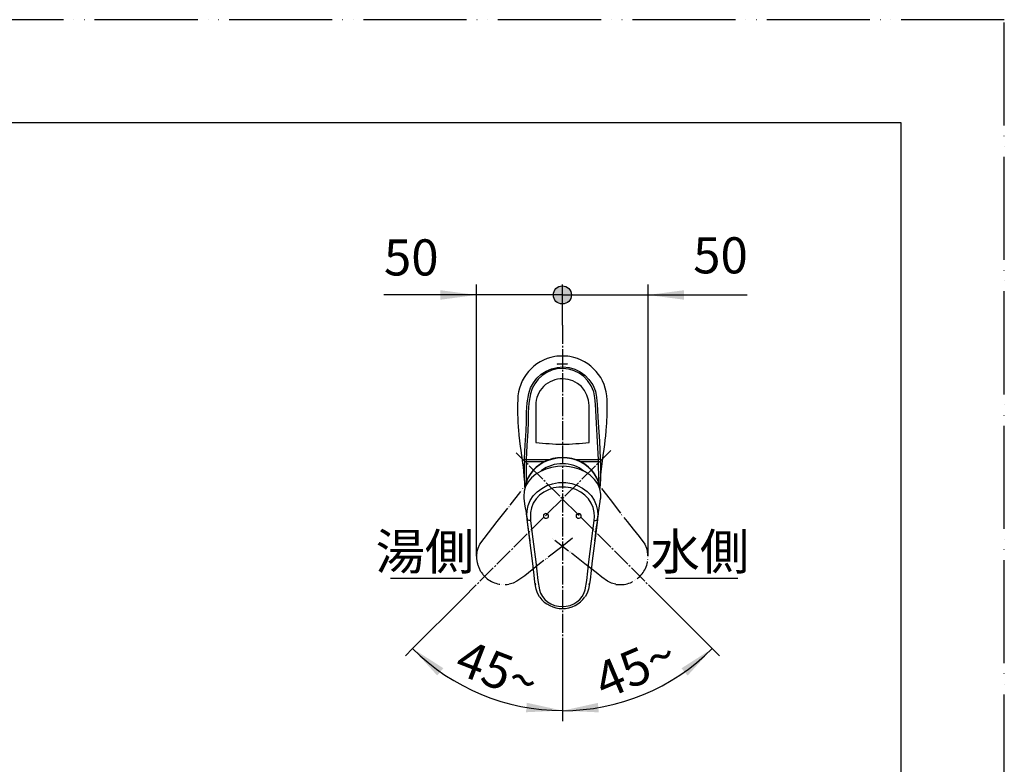
# Model space of a CAD drawing. Units: millimetres. Extents: x 0 to 1272, y 0 to 1782.
# Drawn here: x 687 to 1260, y 1349 to 1782 of the extents above; entities that cross this region are included whole.
import ezdxf

# ---------------------------------------------------------------- set-up
doc = ezdxf.new("R2010")
doc.units = ezdxf.units.MM
doc.linetypes.add('DASH_CENTER', pattern=[14, 11, -1, 1, -1])
doc.linetypes.add('PHANTOM', pattern=[13, 10, -1, 0, -1, 0, -1])
doc.layers.add('1', color=7, linetype='Continuous')
doc.styles.add('CONVERTER_12', font='txt.shx', dxfattribs={"width": 0.9})
doc.styles.add('CONVERTER_13', font='MS Mincho.ttf', dxfattribs={"width": 0.89})
doc.dimstyles.new('ME10_DIM_20', dxfattribs={"dimtxt": 21, "dimasz": 10.5, "dimexe": 6, "dimexo": 0, "dimgap": 6, "dimtad": 1, "dimdsep": 46, "dimtxsty": 'CONVERTER_12', "dimblk2": 'DOT', "dimsah": 1, "dimcen": 0.09, "dimclrd": 2, "dimclre": 2, "dimclrt": 7, "dimadec": 0, "dimazin": 0, "dimtfac": 1, "dimtdec": 4, "dimtix": 1, "dimtmove": 0, "dimatfit": 3, "dimfxl": 1, "dimtolj": 1, "dimtzin": 0, "dimarcsym": 0})
doc.dimstyles.new('ME10_DIM_21', dxfattribs={"dimtxt": 21, "dimasz": 10.5, "dimexe": 6, "dimexo": 0, "dimgap": 6, "dimtad": 1, "dimdsep": 46, "dimtxsty": 'CONVERTER_12', "dimblk2": 'DOT', "dimsah": 1, "dimcen": 0.09, "dimclrd": 2, "dimclre": 2, "dimclrt": 7, "dimadec": 0, "dimazin": 0, "dimtfac": 1, "dimtdec": 4, "dimtix": 1, "dimtmove": 0, "dimatfit": 3, "dimfxl": 1, "dimtolj": 1, "dimtzin": 0, "dimarcsym": 0})
doc.dimstyles.new('ME10_DIM_34', dxfattribs={"dimtxt": 21, "dimasz": 21, "dimexe": 6, "dimexo": 0, "dimgap": 6, "dimtad": 1, "dimdsep": 46, "dimtxsty": 'CONVERTER_12', "dimsah": 1, "dimcen": 0.09, "dimclrd": 2, "dimclre": 2, "dimclrt": 7, "dimadec": 0, "dimazin": 0, "dimtfac": 1, "dimtdec": 4, "dimtix": 1, "dimtmove": 0, "dimatfit": 3, "dimfxl": 1, "dimtolj": 1, "dimtzin": 0, "dimarcsym": 0})
doc.dimstyles.new('ME10_DIM_35', dxfattribs={"dimtxt": 21, "dimasz": 21, "dimexe": 6, "dimexo": 0, "dimgap": 6, "dimtad": 1, "dimdsep": 46, "dimtxsty": 'CONVERTER_12', "dimsah": 1, "dimcen": 0.09, "dimclrd": 2, "dimclre": 2, "dimclrt": 7, "dimadec": 0, "dimazin": 0, "dimtfac": 1, "dimtdec": 4, "dimtix": 1, "dimtmove": 0, "dimatfit": 3, "dimfxl": 1, "dimtolj": 1, "dimtzin": 0, "dimarcsym": 0})

# ---------------------------------------------------------------- blocks, each defined once
blk = doc.blocks.new('EK870-01-NPM1', base_point=(2710.4, 419))
at = {"color": 7, "linetype": 'Continuous'}
for p, q in [((980.79, 1525.17), (980.85, 1526.51)), ((981.84, 1526.08), (981.79, 1524.73)), ((981.79, 1524.73), (981.82, 1512.37)), ((992.31, 1524.73), (981.79, 1524.73)), ((981.84, 1526.08), (981.84, 1526.08)), ((981.84, 1526.08), (995.62, 1526.08)), ((1010.18, 1526.08), (1023.96, 1526.08)), ((1024.01, 1524.73), (1013.49, 1524.73)), ((1023.96, 1526.08), (1023.96, 1526.08)), ((1024.01, 1524.73), (1023.96, 1526.08)), ((1024.95, 1526.51), (1025.01, 1525.17))]:
    blk.add_line(p, q, dxfattribs=at)
for points in [[(1002.9, 1581.56), (1001.91, 1581.55), (1001.03, 1581.53), (1000.36, 1581.52), (999.97, 1581.55), (999.92, 1581.63), (1000.19, 1581.75), (1000.57, 1581.85)], [(1005.23, 1581.85), (1005.72, 1581.72), (1005.9, 1581.6), (1005.74, 1581.54), (1005.26, 1581.52), (1004.52, 1581.54), (1003.6, 1581.55), (1002.9, 1581.56)], [(980.85, 1526.51), (981.26, 1534.56), (981.78, 1542.85), (981.97, 1548.22), (982.09, 1553.68), (982.44, 1559.15), (983.35, 1564.55), (984.43, 1567.78), (986.03, 1570.78), (988.11, 1573.45), (990.61, 1575.75), (993.43, 1577.58), (996.52, 1578.92), (999.8, 1579.72), (1003.16, 1579.96), (1006.93, 1579.56), (1010.19, 1578.59), (1013.24, 1577.09), (1015.96, 1575.12), (1018.32, 1572.74), (1020.53, 1569.49), (1022.08, 1565.88), (1022.83, 1562.18), (1023.11, 1558.41), (1023.76, 1547.5), (1024.42, 1536.81), (1024.95, 1526.51)], [(1023.96, 1526.08), (1023.42, 1536.47), (1022.76, 1547.25), (1022.11, 1558.24), (1021.84, 1561.92), (1021.13, 1565.53), (1019.66, 1568.99), (1017.55, 1572.1), (1015.31, 1574.39), (1012.73, 1576.28), (1009.83, 1577.72), (1006.73, 1578.65), (1003.15, 1579.04), (999.95, 1578.8), (996.84, 1578.04), (993.9, 1576.75), (991.22, 1574.99), (988.84, 1572.79), (986.87, 1570.22), (985.35, 1567.34), (984.32, 1564.25), (983.42, 1558.85), (983.08, 1553.38), (982.97, 1547.92), (982.78, 1542.54), (982.26, 1534.19), (981.84, 1526.08)], [(976.91, 1560.91), (976.86, 1558.33), (976.84, 1555.98), (976.84, 1553.9), (976.87, 1552.09), (976.91, 1550.63), (976.95, 1549.44), (977, 1548.29), (977.06, 1547.12), (977.13, 1545.94), (977.22, 1544.69), (977.34, 1543.29), (977.62, 1540.31), (978, 1537.05), (978.44, 1533.71), (978.76, 1531.47), (979, 1529.74), (979.18, 1528.47), (979.36, 1527.15), (979.56, 1525.62), (979.78, 1523.91), (980.01, 1521.94), (980.29, 1519.37), (980.56, 1516.38), (980.79, 1512.98), (980.83, 1512.16)], [(1024.97, 1512.22), (1025.13, 1514.95), (1025.31, 1517.22), (1025.47, 1518.96), (1025.63, 1520.49), (1025.81, 1522.09), (1026.18, 1525.19), (1026.63, 1528.54), (1027.14, 1532.14), (1027.51, 1534.85), (1027.84, 1537.37), (1028.14, 1539.97), (1028.41, 1542.71), (1028.64, 1545.54), (1028.74, 1547.16), (1028.83, 1548.95), (1028.9, 1550.97), (1028.95, 1553.19), (1028.96, 1555.6), (1028.94, 1558.17), (1028.89, 1560.91)], [(981.79, 1524.73), (981.6, 1524.75), (981.42, 1524.77), (981.25, 1524.82), (981.1, 1524.87), (980.98, 1524.93), (980.88, 1525.01), (980.82, 1525.08), (980.79, 1525.17)], [(980.85, 1526.51), (980.86, 1526.46), (980.87, 1526.43), (981, 1526.3), (981.22, 1526.19), (981.51, 1526.11), (981.84, 1526.08)], [(1023.92, 1512.34), (1024.07, 1514.33), (1024.01, 1524.73)], [(1024.95, 1526.51), (1024.94, 1526.46), (1024.93, 1526.43), (1024.8, 1526.3), (1024.58, 1526.19), (1024.29, 1526.11), (1023.96, 1526.08)], [(1024.01, 1524.73), (1024.2, 1524.75), (1024.38, 1524.77), (1024.55, 1524.82), (1024.7, 1524.87), (1024.82, 1524.93), (1024.92, 1525.01), (1024.98, 1525.08), (1025.01, 1525.17)], [(1025.01, 1525.17), (1025.07, 1514.76), (1024.65, 1509.25)]]:
    blk.add_lwpolyline(points, dxfattribs=at)
for centre, radius, start, end in [((1002.9, 1560.38), 26, 99.6318, 178.8555), ((1002.9, 1557.61), 28.73, 81.3913, 98.6087), ((1002.9, 1560.38), 26, 1.1444, 80.3684), ((1097.47, 1519.24), 116.83, 177.0924, 185.0588)]:
    blk.add_arc(centre, radius, start, end, dxfattribs=at)
blk = doc.blocks.new('67-85-C2', base_point=(551.19, 1075.39))
at = {"color": 7, "linetype": 'Continuous'}
for p, q in [((987.4, 1557.61), (987.4, 1536)), ((1018.4, 1536), (1018.4, 1557.61))]:
    blk.add_line(p, q, dxfattribs=at)
for start, end in [(89.2567, 180), (0, 89.2567)]:
    blk.add_arc((1002.9, 1557.61), 15.5, start, end, dxfattribs=at)
at = {"layer": '1', "color": 2, "linetype": 'Continuous'}
blk.add_open_spline([(987.4, 1536), (992.61, 1535.52), (1002.95, 1534.56), (1013.28, 1535.52), (1018.4, 1536)], degree=3, knots=[0, 0, 0, 0, 15.667641, 31.059203, 31.059203, 31.059203, 31.059203], dxfattribs=at)
blk = doc.blocks.new('67-85X-M1', base_point=(1589.38, 1312.23))
at = {"layer": '1'}
blk.add_blockref('67-85-C2', (551.19, 1075.39), dxfattribs=at)
blk = doc.blocks.new('37-426-M11__32', base_point=(1003.21, 1055.82))
at = {"color": 7, "linetype": 'Continuous'}
for points in [[(1024.68, 1509.49), (1024.5, 1510.67), (1023.87, 1513.15), (1022.9, 1515.53), (1021.59, 1517.78), (1019.98, 1519.86), (1018.09, 1521.74), (1015.95, 1523.38), (1013.59, 1524.76), (1011.06, 1525.86), (1008.39, 1526.65), (1005.64, 1527.13), (1002.84, 1527.29), (1000.04, 1527.12), (997.29, 1526.62), (994.63, 1525.82), (992.1, 1524.71), (989.76, 1523.31), (987.63, 1521.66), (985.75, 1519.77), (984.15, 1517.68), (982.86, 1515.42), (981.9, 1513.04), (981.28, 1510.56), (981.15, 1509.72)], [(1024.65, 1509.5), (1024.5, 1510.46), (1023.87, 1512.93), (1022.9, 1515.32), (1021.59, 1517.57), (1019.98, 1519.65), (1018.09, 1521.53), (1015.95, 1523.17), (1013.59, 1524.55), (1011.06, 1525.65), (1008.39, 1526.44), (1005.64, 1526.92), (1002.84, 1527.08), (1000.04, 1526.91), (997.29, 1526.41), (994.63, 1525.6), (992.1, 1524.49), (989.76, 1523.1), (987.63, 1521.45), (985.75, 1519.56), (984.15, 1517.47), (982.86, 1515.21), (981.9, 1512.82), (981.28, 1510.34), (981.19, 1509.81)]]:
    blk.add_lwpolyline(points, dxfattribs=at)
blk = doc.blocks.new('27-28-M1', base_point=(1522.4, 1259))
at = {"color": 7, "linetype": 'Continuous'}
for p, q in [((980.42, 1504.55), (980.52, 1503.47)), ((1025.19, 1503.47), (1025.29, 1504.55)), ((981.76, 1495.23), (982.24, 1492.38)), ((982.44, 1491.23), (982.44, 1491.23)), ((991.85, 1493.31), (991.85, 1493.24)), ((994.85, 1493.24), (994.85, 1493.3)), ((1010.85, 1493.3), (1010.85, 1493.24)), ((1013.85, 1493.24), (1013.85, 1493.31)), ((987.07, 1454.16), (987.18, 1453.44)), ((1018.53, 1453.44), (1018.64, 1454.16))]:
    blk.add_line(p, q, dxfattribs=at)
for points in [[(1025.29, 1504.55), (1025.28, 1506.04), (1024.75, 1508.99), (1023.48, 1511.92), (1021.59, 1514.56), (1019, 1517), (1016.07, 1518.93), (1012.59, 1520.5), (1009.95, 1521.31), (1007.13, 1521.87), (1003.63, 1522.17), (1000, 1522.04), (996.56, 1521.5), (993.21, 1520.53), (990.16, 1519.21), (987.39, 1517.51), (984.98, 1515.49), (983.01, 1513.16), (981.54, 1510.56), (980.65, 1507.75), (980.42, 1504.55)], [(982.44, 1491.23), (982.44, 1491.23), (982.2, 1493.71), (982.32, 1496.23), (982.99, 1499.28), (984.24, 1502.25), (985.98, 1504.92), (988.26, 1507.35), (990.88, 1509.34), (993.92, 1510.95), (997.13, 1512.05), (1000.59, 1512.67), (1004.94, 1512.68), (1008.32, 1512.12), (1011.63, 1511.02), (1014.61, 1509.48), (1017.33, 1507.45), (1019.57, 1505.11), (1021.4, 1502.38), (1022.65, 1499.49), (1023.37, 1496.37), (1023.51, 1493.82), (1023.27, 1491.23), (1023.27, 1491.23)], [(1021.32, 1490.68), (1021.56, 1493), (1021.43, 1495.37), (1020.8, 1498.12), (1019.64, 1500.8), (1018.04, 1503.2), (1015.96, 1505.38), (1013.57, 1507.17), (1010.8, 1508.6), (1007.89, 1509.57), (1004.75, 1510.11), (1000.8, 1510.09), (997.76, 1509.56), (994.76, 1508.54), (992.09, 1507.14), (989.64, 1505.29), (987.63, 1503.16), (986, 1500.69), (984.89, 1498.08), (984.27, 1495.25), (984.38, 1490.68)], [(980.56, 1503.47), (981.14, 1498.95), (981.76, 1495.23)], [(1023.96, 1495.23), (1024.96, 1501.73), (1025.16, 1503.47)], [(1023.46, 1492.42), (1023.79, 1494.1), (1023.96, 1495.23)], [(981.77, 1494.98), (981.77, 1494.94), (981.82, 1494.66), (981.86, 1494.36), (982.16, 1492.21), (982.45, 1490.04), (982.87, 1486.99), (983.27, 1483.95), (983.62, 1481.3), (983.95, 1478.75)], [(984.38, 1490.68), (984.35, 1490.68), (984.14, 1490.66), (983.5, 1490.67), (982.97, 1490.78), (982.61, 1490.98), (982.44, 1491.23)], [(989.7, 1446.11), (989.6, 1446.24), (988.42, 1448.34), (987.62, 1450.65), (986.93, 1454.75), (986.49, 1458.89), (985.46, 1467.14), (983.95, 1479.18), (982.44, 1491.23)], [(984.38, 1490.68), (985.37, 1482.77), (987.41, 1466.55), (987.97, 1461.1), (988.55, 1455.65), (989.54, 1450.25), (990.23, 1448.27), (991.27, 1446.41), (992.65, 1444.74), (994.31, 1443.3), (996.23, 1442.13), (998.33, 1441.27), (1000.56, 1440.75), (1002.85, 1440.57)], [(1002.85, 1440.57), (1005.14, 1440.75), (1007.37, 1441.27), (1009.47, 1442.12), (1011.38, 1443.29), (1013.05, 1444.73), (1014.43, 1446.4), (1015.47, 1448.25), (1016.17, 1450.24), (1017.16, 1455.63), (1017.73, 1461.08), (1018.29, 1466.54), (1019.86, 1478.6), (1021.32, 1490.68)], [(1023.27, 1491.23), (1022.28, 1483.34), (1020.25, 1467.12), (1019.68, 1461.6), (1019.09, 1456.09), (1018.09, 1450.63), (1017.29, 1448.35), (1016.11, 1446.25)], [(1021.32, 1490.68), (1021.36, 1490.68), (1021.57, 1490.66), (1022.2, 1490.67), (1022.73, 1490.78), (1023.1, 1490.98), (1023.27, 1491.23)], [(1021.76, 1478.75), (1022.09, 1481.3), (1022.43, 1483.95), (1022.84, 1486.99), (1023.26, 1490.04), (1023.55, 1492.21), (1023.85, 1494.36), (1023.89, 1494.66), (1023.93, 1494.94), (1023.94, 1494.98)]]:
    blk.add_lwpolyline(points, dxfattribs=at)
at = {"color": 5, "linetype": 'PHANTOM'}
for points in [[(953.19, 1472.13), (953.2, 1472.29), (953.85, 1474.61), (954.92, 1476.81), (957.34, 1480.2), (959.95, 1483.43), (965.05, 1490), (972.5, 1499.58), (979.96, 1509.17)], [(1025.74, 1509.17), (1030.63, 1502.89), (1040.65, 1489.98), (1044.15, 1485.68), (1047.64, 1481.37), (1050.79, 1476.8), (1051.84, 1474.62), (1052.49, 1472.31)], [(1008.82, 1480.3), (1002.55, 1475.41), (989.64, 1465.39), (985.34, 1461.89), (981.02, 1458.4), (976.45, 1455.25), (974.28, 1454.2), (971.96, 1453.55)], [(1033.91, 1453.53), (1033.75, 1453.55), (1031.43, 1454.2), (1029.23, 1455.26), (1025.84, 1457.68), (1022.61, 1460.29), (1016.04, 1465.4), (1006.46, 1472.85), (996.87, 1480.3)]]:
    blk.add_lwpolyline(points, dxfattribs=at)
at = {"color": 7, "linetype": 'Continuous'}
for points in [[(992.86, 1494.55), (992.42, 1494.33), (992.08, 1493.99), (991.89, 1493.57), (991.86, 1493.11), (992.01, 1492.67), (992.3, 1492.3), (992.71, 1492.04), (993.2, 1491.91), (993.7, 1491.94), (994.16, 1492.11), (994.54, 1492.42), (994.77, 1492.82), (994.85, 1493.27), (994.76, 1493.72), (994.52, 1494.12), (994.14, 1494.42), (993.67, 1494.59), (993.35, 1494.62), (992.86, 1494.55)], [(1011.86, 1494.54), (1011.42, 1494.32), (1011.08, 1493.98), (1010.89, 1493.56), (1010.86, 1493.1), (1011.01, 1492.66), (1011.3, 1492.29), (1011.71, 1492.03), (1012.2, 1491.91), (1012.7, 1491.94), (1013.16, 1492.12), (1013.54, 1492.43), (1013.77, 1492.83), (1013.85, 1493.28), (1013.76, 1493.73), (1013.52, 1494.13), (1013.14, 1494.43), (1012.67, 1494.59), (1012.35, 1494.62), (1011.86, 1494.54)]]:
    blk.add_lwpolyline(points, close=True, dxfattribs=at)
for centre, radius, start, end in [((1063.04, 1507.03), 82.14, 190.2741, 191.0853), ((993.21, 1493.32), 1.35, 83.8012, 180.3819), ((993.46, 1493.29), 1.38, 0.3695, 94.2552), ((1012.22, 1493.31), 1.36, 84.3374, 180.3505), ((1012.47, 1493.3), 1.37, 0.3145, 94.8093), ((948.45, 1505.87), 76.23, 348.9324, 349.8317), ((1002.87, 1455.76), 16.37, 216.8164, 269.9442), ((1002.91, 1455.5), 16.11, 269.8014, 324.5223)]:
    blk.add_arc(centre, radius, start, end, dxfattribs=at)
at = {"color": 5, "linetype": 'PHANTOM'}
for centre, radius, start, end in [((1036.61, 1469.51), 16.11, 314.8014, 9.5223), ((969.32, 1469.64), 16.37, 171.8164, 195.3735), ((969.32, 1469.64), 16.37, 195.3735, 224.9442), ((969.17, 1469.43), 16.11, 224.8014, 279.5223), ((1036.4, 1469.67), 16.37, 261.8164, 314.9442)]:
    blk.add_arc(centre, radius, start, end, dxfattribs=at)
at = {"layer": '1', "color": 5, "linetype": 'PHANTOM'}
blk.add_line((1052.5, 1472.18), (1052.49, 1472.31), dxfattribs=at)
blk = doc.blocks.new('EK8700E-13_K', base_point=(1472.85, 241.68))
at = {"layer": '1'}
for name, p in [('EK870-01-NPM1', (2710.4, 419)), ('67-85X-M1', (1589.38, 1312.23)), ('37-426-M11__32', (1003.21, 1055.82)), ('27-28-M1', (1522.4, 1259))]:
    blk.add_blockref(name, p, dxfattribs=at)
blk = doc.blocks.new('37-426-M11__37', base_point=(-257.5, 1056.82))
at = {"color": 7, "linetype": 'Continuous'}
blk.add_arc((1002.9, 1503.2), 20.47, 52.22, 126.9838, dxfattribs=at)
blk = doc.blocks.new('開示A4')
at = {"layer": '1', "color": 4, "linetype": 'PHANTOM'}
for p, q in [((210, 297), (0, 297)), ((210, 0), (210, 297))]:
    blk.add_line(p, q, dxfattribs=at)
at = {"layer": '1', "color": 7, "linetype": 'Continuous'}
for p, q in [((200, 287), (105, 287)), ((200, 148.5), (200, 287))]:
    blk.add_line(p, q, dxfattribs=at)
blk = doc.blocks.new('*D100')
at = {"layer": '1'}
h = blk.add_hatch(color=2, dxfattribs=at)
edge = h.paths.add_edge_path()
edge.add_arc((1002.9, 1621.84), 5.25, 0, 360)
at = {"layer": '1', "color": 2, "linetype": 'Continuous'}
for p, q in [((952.95, 1474.13), (952.95, 1627.84)), ((1002.9, 1604.34), (1002.9, 1627.84)), ((952.95, 1621.84), (899.1, 1621.84)), ((1002.9, 1621.84), (952.95, 1621.84))]:
    blk.add_line(p, q, dxfattribs=at)
at = {"layer": '1', "color": 2}
blk.add_circle((1002.9, 1621.84), 5.25, dxfattribs=at)
blk.add_solid([(931.95, 1619.08), (931.95, 1624.61), (952.95, 1621.84)], dxfattribs=at)
at = {"layer": '1', "color": 7, "insert": (899.1, 1626.63), "char_height": 21, "attachment_point": 7, "rotation": 0.0001, "line_spacing_factor": 0.60024, "style": 'CONVERTER_12'}
blk.add_mtext('50', dxfattribs=at)
blk = doc.blocks.new('_DOT')
at = {"color": 0, "linetype": 'ByBlock', "lineweight": -2}
blk.add_line((-0.5, 0), (-1, 0), dxfattribs=at)
at = {"color": 0, "linetype": 'ByBlock', "const_width": 0.5}
blk.add_lwpolyline([(-0.25, 0, 1), (0.25, 0, 1)], format="xyb", close=True, dxfattribs=at)
blk = doc.blocks.new('*D102')
at = {"layer": '1'}
h = blk.add_hatch(color=2, dxfattribs=at)
edge = h.paths.add_edge_path()
edge.add_arc((1002.9, 1621.84), 5.25, 0, 360)
at = {"layer": '1', "color": 2, "linetype": 'Continuous'}
for p, q in [((1002.9, 1604.34), (1002.9, 1627.84)), ((1052.72, 1473.51), (1052.72, 1627.84)), ((1002.9, 1621.84), (1052.72, 1621.84)), ((1052.72, 1621.84), (1110.5, 1621.84))]:
    blk.add_line(p, q, dxfattribs=at)
at = {"layer": '1', "color": 2}
blk.add_circle((1002.9, 1621.84), 5.25, dxfattribs=at)
blk.add_solid([(1073.72, 1624.61), (1073.72, 1619.08), (1052.72, 1621.84)], dxfattribs=at)
at = {"layer": '1', "color": 7, "insert": (1079, 1627.84), "char_height": 21, "attachment_point": 7, "rotation": 0.0001, "line_spacing_factor": 0.60024, "style": 'CONVERTER_12'}
blk.add_mtext('50', dxfattribs=at)
blk = doc.blocks.new('*D116')
at = {"layer": '1', "color": 2, "linetype": 'Continuous'}
for p, q in [((945.02, 1445.34), (915.8, 1416.12)), ((1002.9, 1421.39), (1002.9, 1380.04)), ((915.8, 1416.12), (911.55, 1411.88)), ((1002.9, 1380.04), (1002.9, 1374.04))]:
    blk.add_line(p, q, dxfattribs=at)
blk.add_arc((1002.9, 1503.22), 123.18, 225, 270, dxfattribs=at)
at = {"layer": '1', "color": 2}
for points in [[(933.64, 1404.7), (930.07, 1400.47), (915.8, 1416.12)], [(981.74, 1379.07), (982.21, 1384.58), (1002.9, 1380.04)]]:
    blk.add_solid(points, dxfattribs=at)
at = {"layer": '1', "color": 7, "insert": (939.11, 1402.25), "char_height": 21, "attachment_point": 7, "rotation": 338.8673, "line_spacing_factor": 0.60024, "style": 'CONVERTER_12'}
blk.add_mtext('45{\\Fgdt;~}', dxfattribs=at)
blk = doc.blocks.new('*D117')
at = {"layer": '1', "color": 2, "linetype": 'Continuous'}
for p, q in [((1060.73, 1445.39), (1090.05, 1416.07)), ((1002.9, 1421.39), (1002.9, 1379.97)), ((1090.05, 1416.07), (1094.3, 1411.82)), ((1002.9, 1379.97), (1002.9, 1373.97))]:
    blk.add_line(p, q, dxfattribs=at)
blk.add_arc((1002.9, 1503.22), 123.25, 270, 315, dxfattribs=at)
at = {"layer": '1', "color": 2}
for points in [[(1075.78, 1400.42), (1072.21, 1404.65), (1090.05, 1416.07)], [(1023.59, 1384.51), (1024.06, 1379), (1002.9, 1379.97)]]:
    blk.add_solid(points, dxfattribs=at)
at = {"layer": '1', "color": 7, "insert": (1027.41, 1386.25), "char_height": 21, "attachment_point": 7, "rotation": 22.9811, "line_spacing_factor": 0.60024, "style": 'CONVERTER_12'}
blk.add_mtext('45{\\Fgdt;~}', dxfattribs=at)

msp = doc.modelspace()

# ---------------------------------------------------------------- linework, layer by layer
at = {"layer": '1', "color": 2, "linetype": 'DASH_CENTER'}
for p, q in [((1002.9, 1604.343), (1002.9, 1421.393)), ((945.017, 1445.339), (1031.117, 1531.439)), ((1060.729, 1445.39), (976.11, 1530.009))]:
    msp.add_line(p, q, dxfattribs=at)
at = {"layer": '1', "color": 2, "linetype": 'Continuous'}
for p, q in [((952.951, 1469.817), (952.951, 1474.13)), ((1052.717, 1469.817), (1052.717, 1473.506)), ((944.877, 1456.817), (902.877, 1456.817)), ((1104.877, 1456.817), (1062.877, 1456.817))]:
    msp.add_line(p, q, dxfattribs=at)

# ---------------------------------------------------------------- block references
at = {"layer": '1', "xscale": 6, "yscale": 6, "zscale": 6}
msp.add_blockref('開示A4', (0, 0), dxfattribs=at)
at = {"layer": '1'}
for name, p in [('EK8700E-13_K', (1472.849, 241.675)), ('37-426-M11__37', (-257.502, 1056.821))]:
    msp.add_blockref(name, p, dxfattribs=at)

# ---------------------------------------------------------------- texts
at = {"layer": '1', "color": 7, "char_height": 21, "attachment_point": 5, "line_spacing_factor": 0.545455, "style": 'CONVERTER_13'}
for s, insert in [('湯側', (922.9, 1469.817)), ('水側', (1082.9, 1469.817))]:
    msp.add_mtext(s, dxfattribs=dict(at, insert=insert))

# ---------------------------------------------------------------- dimensions: what is measured, and where the dimension line sits
at = {"layer": '1'}
for p1, dimstyle, picture, middle in [((1052.717, 1473.506), 'ME10_DIM_21', '*D102', (1094.755, 1638.344)), ((952.951, 1474.13), 'ME10_DIM_20', '*D100', (914.852, 1637.127))]:
    dim = msp.add_linear_dim(base=(1002.9, 1621.844), p1=p1, p2=(1002.9, 1604.343), text='50', dimstyle=dimstyle, dxfattribs=at)
    dim.commit()
    dim.dimension.update_dxf_attribs({"geometry": picture, "text_midpoint": middle, "text_rotation": 0.00014})
for base, center, p1, p2, dimstyle, picture, middle in [((955.76, 1389.416), (1002.9, 1503.222), (945.017, 1445.339), (1002.9, 1421.393), 'ME10_DIM_34', '*D116', (964.438, 1403.713)), ((1050.067, 1389.348), (1002.9, 1503.219), (1002.9, 1421.393), (1060.729, 1445.39), 'ME10_DIM_35', '*D117', (1044.579, 1404.939))]:
    dim = msp.add_angular_dim_3p(base=base, center=center, p1=p1, p2=p2, dimstyle=dimstyle, dxfattribs=at)
    dim.commit()
    dim.dimension.update_dxf_attribs({"geometry": picture, "text_midpoint": middle})

doc.saveas('drawing.dxf')
